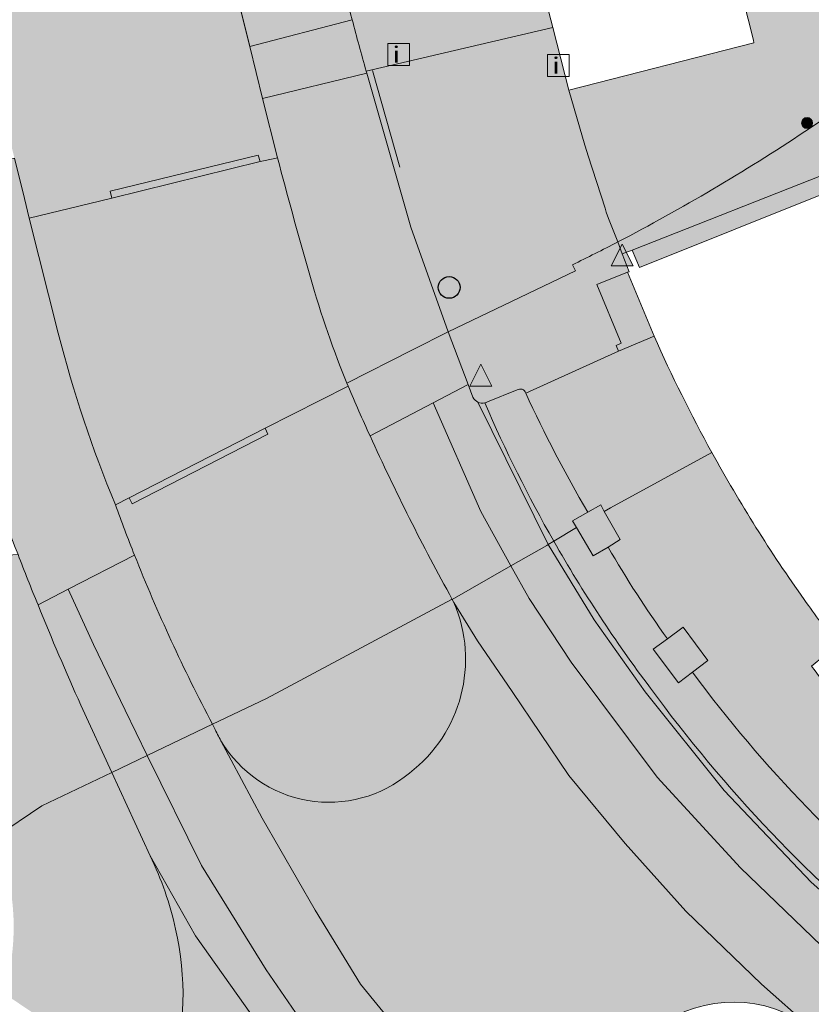
# Model space of a CAD drawing. Units: metres. Extents: x 177012 to 177373, y 362456 to 362792.
# Drawn here: x 177127 to 177164, y 362481 to 362527 of the extents above; entities that cross this region are included whole.
import ezdxf
from ezdxf.enums import TextEntityAlignment as Align

# ---------------------------------------------------------------- set-up
doc = ezdxf.new("R2010")
doc.units = ezdxf.units.M
doc.header["$MEASUREMENT"] = 0
for name, color, linetype, lineweight in [('Begroeid terreindeel vlak', 7, 'Continuous', 0), ('Informatiebord', 7, 'Continuous', 0), ('Inspectieput rioolput', 7, 'Continuous', 0), ('kant verharding', 7, 'Continuous', 0), ('Kolk', 7, 'Continuous', 0), ('Onbegroeid terreindeel vlak', 7, 'Continuous', 0), ('Scheiding vlak', 7, 'Continuous', 0), ('Verkeersbord', 7, 'Continuous', 0), ('Wegdeel vlak', 7, 'Continuous', 0), ('weginrichtingselement lijn', 7, 'Continuous', 0), ('Weginrichtingselement vlak', 7, 'Continuous', 0)]:
    doc.layers.add(name, color=color, linetype=linetype, lineweight=lineweight)
for name, color, linetype, lineweight, true_color in [('Grens beheer openbare ruimte groenbeheer', 253, 'Continuous', 0, 0xa5a5a5), ('Grens maaiveld', 253, 'Continuous', 0, 0xa5a5a5), ('hoofdgebouw', 1, 'Continuous', 0, 0xff0000)]:
    doc.layers.add(name, color=color, linetype=linetype, lineweight=lineweight, true_color=true_color)
doc.styles.add('Style-Arial', font='arial.ttf')

# ---------------------------------------------------------------- blocks, each defined once
blk = doc.blocks.new('*U4')
at = {"layer": 'Informatiebord', "color": 7, "lineweight": 13, "flags": 128}
blk.add_lwpolyline([(-0.008799, -342.991859), (-500.008799, 0.005311), (-0.008799, 343.002482), (499.991201, 0.005311)], close=True, dxfattribs=at)
at = {"layer": 'Informatiebord', "color": 7, "linetype": 'Continuous', "lineweight": 13, "style": 'Style-Arial', "width": 1.333333}
blk.add_text('i', height=424.264069, rotation=145.550098, dxfattribs=at).set_placement((54.235007, -37.205633), align=Align.MIDDLE_CENTER)
blk = doc.blocks.new('Informatiebord')
at = {"layer": 'Informatiebord', "color": 7, "lineweight": 13, "xscale": 0.001414, "yscale": 0.002062, "zscale": 0.001414, "rotation": 225}
blk.add_blockref('*U4', (0, 0), dxfattribs=at)
blk = doc.blocks.new('Kolk')
at = {"layer": 'Kolk', "lineweight": 13}
h = blk.add_hatch(color=134, dxfattribs=at)
edge = h.paths.add_edge_path()
edge.add_arc((0, 0), 0.25, 0, 360)
at = {"layer": 'Kolk', "color": 7, "lineweight": 13}
blk.add_circle((0, 0), 0.25, dxfattribs=at)
blk = doc.blocks.new('Verkeersbord')
at = {"layer": 'Verkeersbord', "color": 7, "lineweight": 13, "flags": 128}
blk.add_lwpolyline([(0, 0.666667), (0.5, -0.333333), (-0.5, -0.333333)], close=True, dxfattribs=at)
at = {"layer": 'Verkeersbord', "color": 9, "lineweight": 13}
blk.add_solid([(0, 0.666667), (0.5, -0.333333), (-0.5, -0.333333)], dxfattribs=at)
blk = doc.blocks.new('Inspectiput')
at = {"layer": 'Inspectieput rioolput', "color": 7, "lineweight": 30}
blk.add_circle((0, 0), 0.5, dxfattribs=at)

msp = doc.modelspace()

# ---------------------------------------------------------------- hatches: boundary and pattern name
at = {"layer": 'Begroeid terreindeel vlak', "linetype": 'Continuous', "lineweight": 0, "true_color": 0xc3dbb6}
h = msp.add_hatch(color=9, dxfattribs=at)
h.paths.add_polyline_path([(177127.807, 362517.461), (177127.584, 362518.365), (177127.131, 362520.204), (177126.53, 362522.642), (177124.943, 362529.086), (177113.484, 362576.167), (177113.625, 362576.11), (177113.762, 362576.042), (177113.892, 362575.962), (177114.016, 362575.872), (177114.132, 362575.773), (177114.239, 362575.664), (177114.337, 362575.547), (177114.425, 362575.422), (177114.46, 362575.356), (177114.501, 362575.293), (177114.548, 362575.234), (177114.6, 362575.18), (177114.657, 362575.131), (177114.719, 362575.088), (177114.784, 362575.051), (177114.852, 362575.02), (177114.924, 362574.995), (177114.997, 362574.978), (177115.096, 362574.97), (177115.196, 362574.971), (177115.295, 362574.982), (177115.392, 362575.001), (177115.488, 362575.029), (177115.581, 362575.065), (177115.67, 362575.11), (177115.754, 362575.163), (177115.833, 362575.224), (177115.907, 362575.291), (177115.974, 362575.364), (177116.034, 362575.444), (177116.087, 362575.529), (177116.131, 362575.618), (177116.168, 362575.71), (177116.195, 362575.806), (177117.545, 362579.894), (177118.073, 362581.135), (177118.497, 362582.415), (177118.812, 362583.726), (177119.017, 362585.059), (177119.111, 362586.404), (177119.093, 362587.752), (177119.039, 362588.147), (177118.96, 362588.538), (177118.856, 362588.923), (177118.728, 362589.3), (177118.576, 362589.669), (177118.4, 362590.027), (177121.049, 362590.683), (177132.847, 362542.265), (177133.696, 362542.472), (177136.119, 362532.526), (177137.909, 362525.329), (177138.502, 362522.946), (177139.184, 362520.221), (177139.064, 362520.196), (177138.387, 362520.053), (177138.295, 362520.354), (177131.522, 362518.693), (177131.593, 362518.379), (177131.033, 362518.243)])
h.paths.add_polyline_path([(177125.122, 362550.072), (177122.704, 362550.845), (177120.439, 362563.119), (177123.21, 362564.802), (177125.391, 362563.416), (177128.395, 362552.73), (177127.576, 362550.48)], flags=16)
msp.add_hatch(color=9, dxfattribs=at).paths.add_polyline_path([(177142.414, 362509.776), (177138.613, 362507.848), (177138.742, 362507.569), (177132.527, 362504.387), (177132.383, 362504.666), (177131.755, 362504.344, 0.007817953), (177132.633, 362502.035, 0.026664638), (177136.2, 362494.297), (177138.677, 362495.481), (177147.16, 362500), (177147.185, 362500.014, -0.019167179), (177143.422, 362507.497, -0.005864835)])
at = {"layer": 'Begroeid terreindeel vlak', "linetype": 'Continuous', "lineweight": 0, "true_color": 0xc3dbb6, "extrusion": (0, 0, -1)}
msp.add_hatch(color=9, dxfattribs=at).paths.add_polyline_path([(-177147.265, 362499.869), (-177147.185, 362500.014), (-177147.16, 362500), (-177138.677, 362495.481), (-177136.2, 362494.297), (-177136.292, 362494.123, -0.02748708), (-177136.592, 362493.543, -0.462396593), (-177145.229, 362492.062, -0.342741841)])
at = {"layer": 'Onbegroeid terreindeel vlak', "linetype": 'Continuous', "lineweight": 0, "true_color": 0xfdf6bb}
for points in [[(177153.393, 362504.01), (177152.701, 362503.602), (177152.876, 362503.305), (177153.647, 362501.999), (177154.326, 362502.403), (177154.876, 362502.747), (177154.153, 362504.042), (177153.987, 362504.34)], [(177157.049, 362498.201), (177156.388, 362497.74), (177157.549, 362496.189), (177158.188, 362496.677), (177158.89, 362497.218), (177157.76, 362498.733)]]:
    msp.add_hatch(color=254, dxfattribs=at).paths.add_polyline_path(points, flags=0)
at = {"layer": 'Wegdeel vlak', "linetype": 'Continuous', "lineweight": 0, "true_color": 0xd2d2d2}
h = msp.add_hatch(color=254, dxfattribs=at)
h.paths.add_polyline_path([(177130.514, 362632.437), (177130.013, 362632.294), (177129.239, 362632.074), (177128.25, 362632.665), (177126.705, 362633.588), (177125.933, 362636.521), (177127.501, 362639.128), (177128.775, 362639.428), (177130.274, 362639.78), (177130.569, 362639.85), (177130.437, 362640.402), (177130.281, 362640.365), (177130.238, 362640.537), (177130.217, 362640.62), (177130.191, 362640.724), (177130.167, 362640.822), (177129.663, 362642.846), (177128.535, 362647.374), (177120.127, 362645.363, 0.401973812), (177115.645, 362638.247), (177117.957, 362628.198), (177118.031, 362628.076, 0.087125097), (177118.336, 362627.55), (177118.514, 362627.358), (177123.237, 362622.279, -0.071981522), (177123.55, 362621.58), (177128.039, 362603.099, -0.39170145), (177127.675, 362602.508), (177124.927, 362601.862, 0.119099691), (177124.716, 362601.755, 0.118183642), (177124.576, 362601.566), (177124.536, 362601.396), (177124.427, 362600.937), (177124.595, 362600.968), (177125.422, 362601.121), (177126.564, 362596.473), (177125.73, 362596.259), (177125.623, 362596.232), (177128.39, 362585.342, 0.283617615), (177128.785, 362584.986, 0.099943903), (177128.995, 362584.991), (177130.299, 362585.323, -0.409116517), (177130.911, 362584.953), (177132.127, 362579.908), (177132.68, 362580.046), (177132.976, 362578.864), (177132.421, 362578.725), (177133.761, 362573.212), (177134.353, 362573.367), (177134.643, 362572.178), (177134.053, 362572.023), (177135.386, 362566.523), (177136.021, 362566.683), (177136.317, 362565.508), (177135.687, 362565.349), (177137.006, 362559.832), (177137.692, 362560.001), (177137.974, 362558.856), (177137.299, 362558.69), (177138.641, 362553.172), (177139.352, 362553.358), (177139.662, 362552.173), (177138.92, 362551.979), (177140.264, 362546.458), (177141.036, 362546.625), (177141.295, 362545.428), (177140.546, 362545.266), (177141.889, 362539.763), (177142.701, 362539.964), (177142.996, 362538.77), (177142.178, 362538.568), (177143.526, 362533.051), (177144.376, 362533.265), (177144.643, 362532.207), (177143.204, 362531.859), (177142.135, 362531.601), (177141.916, 362531.545, 0.104412771), (177141.736, 362531.464), (177141.665, 362531.401), (177141.608, 362531.326), (177141.567, 362531.241), (177141.543, 362531.15), (177141.537, 362531.056), (177141.549, 362530.962, 0.010004575), (177142.604, 362526.549, 0.005391811), (177143.246, 362524.195), (177151.79, 362526.194), (177150.963, 362529.424), (177150.75, 362529.369), (177150.01, 362532.235), (177150.223, 362532.29), (177143.818, 362557.096), (177143.605, 362557.041), (177142.675, 362560.643), (177142.888, 362560.698), (177141.373, 362567.4), (177141.189, 362567.385), (177135.369, 362591.249), (177135.066, 362592.513), (177134.991, 362592.824), (177135.306, 362592.9), (177134.142, 362597.628), (177134.035, 362597.832), (177133.802, 362597.773), (177131.16, 362608.443), (177128.682, 362618.449), (177126.192, 362628.502), (177126.432, 362628.566), (177126.424, 362628.72), (177131.087, 362629.869), (177130.768, 362631.355), (177130.74, 362631.482)])
h.paths.add_polyline_path([(177126.999, 362639.353), (177126.547, 362639.635), (177126.795, 362640.028), (177127.224, 362640.131), (177127.26, 362639.95), (177127.324, 362639.626)], flags=16)
h.paths.add_polyline_path([(177126.1, 362632.694), (177125.734, 362632.942), (177125.609, 362633.406), (177126.017, 362633.506), (177126.134, 362633.535), (177126.251, 362633.33), (177126.342, 362633.171)], flags=16)
h.paths.add_polyline_path([(177124.899, 362636.256), (177124.782, 362636.717), (177125.033, 362637.105), (177125.468, 362636.802), (177125.437, 362636.598), (177125.407, 362636.406), (177125.148, 362636.33)], flags=16)
h.paths.add_polyline_path([(177129.056, 362630.939), (177128.632, 362631.192), (177128.917, 362631.63), (177128.927, 362631.646), (177129.147, 362631.613), (177129.347, 362631.582), (177129.45, 362631.062)], flags=16)
for points in [[(177136.119, 362532.526), (177137.909, 362525.329), (177142.604, 362526.549, -0.010004575), (177141.549, 362530.962), (177128.39, 362585.342), (177125.623, 362596.232), (177124.427, 362600.937), (177122.325, 362609.21), (177119.698, 362620.629), (177118.341, 362620.299), (177114.959, 362619.477), (177117.401, 362609.416), (177121.26, 362593.518), (177121.897, 362590.893), (177133.696, 362542.472)], [(177138.502, 362522.946), (177143.271, 362524.106), (177143.246, 362524.195, -0.005391811), (177142.604, 362526.549), (177137.909, 362525.329)], [(177154.347, 362517.453), (177154.246, 362517.74), (177154.188, 362517.921), (177153.417, 362520.313), (177153.35, 362520.52), (177153.265, 362520.809), (177152.525, 362523.321), (177151.79, 362526.194), (177143.246, 362524.195), (177143.271, 362524.106), (177145.286, 362517.054), (177147, 362512.266), (177152.839, 362515.045), (177152.694, 362515.328, 0.005976237), (177154.767, 362516.373)], [(177139.184, 362520.221, 0.006985705), (177140.606, 362515.065, 0.029365448), (177142.295, 362510.066), (177142.354, 362509.917), (177145.364, 362511.439), (177147, 362512.266), (177145.286, 362517.054), (177143.271, 362524.106), (177138.502, 362522.946)], [(177129.141, 362512.195), (177127.807, 362517.461), (177127.584, 362518.365), (177127.131, 362520.204), (177122.199, 362518.993), (177123.022, 362515.692), (177123.777, 362512.663, 0.031680927), (177127.295, 362502.062, 0.004418156), (177128.21, 362499.759), (177129.597, 362500.473), (177132.633, 362502.035, -0.007817953), (177131.755, 362504.344, -0.035120607)], [(177147, 362512.266), (177147.914, 362509.854), (177148.137, 362509.266, 0.169985282), (177148.362, 362509.038, 0.175356951), (177148.681, 362509.006, 0.069201888), (177148.803, 362509.055), (177150.157, 362509.598, -0.510779548), (177150.556, 362509.454), (177154.804, 362511.381), (177154.696, 362511.639), (177154.927, 362511.735), (177153.812, 362514.423), (177155.214, 362514.985), (177155.285, 362515.013), (177154.978, 362515.831), (177154.767, 362516.373, -0.005976237), (177152.694, 362515.328), (177152.839, 362515.045)], [(177146.318, 362509.016), (177147.914, 362509.854), (177147, 362512.266), (177145.364, 362511.439), (177142.354, 362509.917), (177142.414, 362509.776, 0.005864835), (177143.422, 362507.497)], [(177156.437, 362512.058), (177154.804, 362511.381), (177150.556, 362509.454, 0.026228248), (177153.393, 362504.01), (177153.987, 362504.34), (177154.153, 362504.042), (177154.438, 362504.205), (177159.08, 362506.738, -0.021381926)], [(177147.914, 362509.854), (177146.318, 362509.016), (177148.5, 362504.029), (177149.876, 362501.545), (177151.517, 362502.479), (177151.583, 362502.519), (177151.576, 362502.529), (177148.362, 362509.038, -0.169985282), (177148.137, 362509.266)], [(177148.681, 362509.006, 0.028128338), (177151.839, 362502.675), (177152.876, 362503.305), (177152.701, 362503.602), (177153.393, 362504.01, -0.026228248), (177150.556, 362509.454, 0.510779548), (177150.157, 362509.598), (177148.803, 362509.055, -0.069201888)], [(177143.422, 362507.497, 0.019167179), (177147.185, 362500.014), (177149.876, 362501.545), (177148.5, 362504.029), (177146.318, 362509.016)], [(177154.326, 362502.403, 0.023878637), (177157.049, 362498.201), (177157.76, 362498.733), (177158.89, 362497.218), (177158.188, 362496.677, 0.062739522), (177169.459, 362484.964), (177171.531, 362487.337), (177168.982, 362489.812, -0.237725436), (177169.017, 362490.111), (177169.255, 362490.439, -0.028466259), (177163.645, 362496.952), (177164.839, 362497.938, -0.009518103), (177163.315, 362500, -0.028689967), (177159.08, 362506.738), (177154.438, 362504.205), (177154.153, 362504.042), (177154.876, 362502.747)], [(177167.986, 362483.277), (177168.151, 362483.466, -0.063996841), (177156.264, 362495.955, -0.031957394), (177151.839, 362502.675), (177151.583, 362502.519), (177153.693, 362499.079), (177156.024, 362495.775), (177159.64, 362491.261), (177163.63, 362487.07), (177167.956, 362483.238)], [(177147.185, 362500.014), (177147.265, 362499.869), (177148.339, 362498.111), (177149.925, 362495.798), (177152.534, 362491.952), (177155.116, 362488.832), (177157.887, 362485.739), (177161.356, 362482.404), (177163.63, 362480.391, -0.012714476), (177163.852, 362480.216, 0.004755536), (177164.922, 362479.317), (177166.791, 362481.733), (177166.144, 362482.189), (177160.388, 362487.729), (177156.569, 362491.871), (177152.642, 362497.143), (177150.705, 362500.048), (177149.876, 362501.545)], [(177128.21, 362499.759, 0.0088084), (177130.173, 362495.167), (177131.587, 362492.093), (177133.218, 362492.872), (177132.201, 362494.938), (177130.748, 362497.95), (177129.597, 362500.473)], [(177136.292, 362494.123), (177136.2, 362494.297), (177133.218, 362492.872), (177135.697, 362487.837), (177138.656, 362483.049), (177141.184, 362479.391), (177144.681, 362475.196), (177149.791, 362470.139), (177153.072, 362467.234), (177153.658, 362466.771), (177155.956, 362469.299), (177156.041, 362469.392), (177155.339, 362469.951, -0.016425739), (177155.015, 362470.219), (177153.706, 362471.287), (177149.522, 362474.953), (177146.752, 362477.67), (177144.761, 362480.225), (177142.986, 362482.404), (177140.902, 362485.779), (177138.481, 362490.002), (177136.592, 362493.543, -0.02748708)]]:
    msp.add_hatch(color=254, dxfattribs=at).paths.add_polyline_path(points)
h = msp.add_hatch(color=254, dxfattribs=at)
h.paths.add_polyline_path([(177138.956, 362598.818), (177134.142, 362597.628), (177135.306, 362592.9), (177135.419, 362592.927), (177147.033, 362595.759), (177147.557, 362593.615), (177149.839, 362594.172), (177150.1, 362593.102), (177152.793, 362593.759), (177152.615, 362594.487), (177154.179, 362594.869), (177154.357, 362594.14), (177158.845, 362595.235), (177160.933, 362586.85), (177160.307, 362586.701), (177158.863, 362586.358), (177159.789, 362582.74), (177161.991, 362574.153), (177153.579, 362572.07), (177154.288, 362569.426), (177152.09, 362568.908), (177151.83, 362569.917), (177150.702, 362569.626), (177150.556, 362569.713), (177149.166, 362569.368), (177150.526, 362564.013), (177152.989, 362564.632), (177153.238, 362563.643), (177153.345, 362563.67), (177153.641, 362562.494), (177154.164, 362560.411), (177154.271, 362560.438), (177154.43, 362559.808, -0.33888709), (177157.888, 362558.314), (177158.269, 362556.706), (177158.964, 362556.845), (177159.056, 362556.522, -0.387593836), (177159.463, 362555.482, -0.135585405), (177158.279, 362553.577, -0.269115356), (177157.41, 362553.341, -0.240308591), (177156.635, 362554.114, -0.059876816), (177155.932, 362553.834), (177156.56, 362551.336), (177157.505, 362551.573), (177157.448, 362551.796), (177157.71, 362551.853), (177157.797, 362551.566), (177157.884, 362551.279), (177157.787, 362551.248), (177157.997, 362550.414), (177159.257, 362545.401), (177159.463, 362544.576), (177159.586, 362544.593), (177159.65, 362544.269), (177159.707, 362543.977), (177159.46, 362543.91), (177159.403, 362544.133), (177158.433, 362543.889), (177159.06, 362541.396, -0.061802943), (177159.819, 362541.489), (177159.812, 362541.572, -0.199437937), (177160.084, 362542.424, -0.3415515), (177161.205, 362542.657, -0.149390212), (177163.082, 362541.306, -0.284003822), (177163.09, 362540.475), (177163.161, 362540.132), (177162.518, 362539.902), (177162.897, 362538.304), (177163.6, 362538.423), (177163.683, 362538.086, -0.086549251), (177164.012, 362537.631, -0.222606229), (177163.287, 362535.613, -0.198700748), (177162.082, 362534.806, -0.359398607), (177160.992, 362535.571, -0.035461057), (177160.562, 362535.422), (177160.717, 362534.789), (177160.622, 362534.755), (177161.131, 362532.698), (177161.289, 362532.06), (177161.182, 362532.034), (177161.41, 362531.149), (177159.689, 362530.694), (177160.987, 362525.605), (177161.011, 362525.493), (177152.525, 362523.321), (177153.265, 362520.809), (177153.35, 362520.52), (177153.417, 362520.313), (177154.188, 362517.921), (177154.246, 362517.74), (177154.347, 362517.453), (177154.767, 362516.373, 0.026662381), (177163.34, 362521.429), (177171.976, 362527.164), (177172.972, 362527.839), (177174.389, 362528.798), (177176.208, 362530.031), (177176.633, 362530.319, 0.051247945), (177186.511, 362538.431, 0.023310363), (177196.129, 362548.633, 0.037584974), (177204.474, 362559.928, 0.056268081), (177209.942, 362572.861, 0.050888957), (177212.212, 362585.557, -0.037071184), (177211.326, 362581.348, -0.238613145), (177206.864, 362577.449, -0.061695192), (177205.193, 362577.129), (177204.966, 362576.151), (177203.188, 362576.568), (177203.359, 362577.253, -0.171988685), (177199.4, 362579.632, -0.03484927), (177198.803, 362580.441), (177197.916, 362580.403), (177197.03, 362580.356), (177196.144, 362580.3), (177195.348, 362580.241), (177194.552, 362580.174), (177193.757, 362580.1), (177193.157, 362580.028), (177192.558, 362579.954), (177191.96, 362579.878), (177191.361, 362579.8), (177190.763, 362579.719), (177190.165, 362579.637), (177189.913, 362579.601), (177189.654, 362579.564), (177189.583, 362580.059, 0.006992194), (177185.037, 362579.34), (177184.81, 362580.495), (177184.558, 362581.781), (177184.032, 362584.458), (177178.617, 362583.125), (177179.16, 362580.844), (177179.457, 362579.591), (177179.734, 362578.428, 0.018475408), (177166.79, 362575.431), (177166.522, 362576.608), (177166.233, 362577.88), (177165.76, 362579.958), (177160.475, 362601.507), (177148.561, 362598.611), (177147.978, 362601.011)])
h.paths.add_polyline_path([(177173.657, 362538.902), (177172.722, 362540.974), (177171.825, 362543.063), (177170.967, 362545.169), (177170.149, 362547.29), (177169.371, 362549.425), (177168.633, 362551.576), (177167.835, 362553.961), (177167.082, 362556.361), (177166.373, 362558.774), (177165.71, 362561.2), (177165.093, 362563.639), (177164.52, 362566.088), (177164.369, 362566.78), (177164.213, 362567.494), (177163.992, 362568.557), (177163.849, 362569.268), (177164.122, 362569.345), (177171.052, 362571.063), (177173.233, 362571.506), (177175.424, 362571.901), (177177.623, 362572.248), (177179.83, 362572.546), (177182.042, 362572.795), (177184.259, 362572.995), (177186.273, 362573.118), (177188.289, 362573.196), (177190.306, 362573.23), (177192.324, 362573.22), (177194.34, 362573.166), (177196.355, 362573.067), (177196.221, 362570.549), (177195.931, 362568.044), (177195.484, 362565.562), (177194.884, 362563.112), (177194.132, 362560.705), (177193.231, 362558.35), (177192.205, 362556.259), (177191.054, 362554.236), (177189.78, 362552.287), (177188.388, 362550.419), (177186.885, 362548.641), (177185.276, 362546.958), (177183.581, 362545.298), (177181.779, 362543.756), (177179.876, 362542.339), (177177.882, 362541.054), (177175.806, 362539.907)], flags=16)
h.paths.add_polyline_path([(177163.208, 362572.144, -0.971988871), (177166.786, 362572.966), (177166.824, 362572.81, -0.997761681)], flags=16)
at = {"layer": 'Wegdeel vlak', "linetype": 'Continuous', "lineweight": 0, "true_color": 0xd2d2d2, "extrusion": (0, 0, -1)}
for points in [[(-177163.34, 362521.429, 0.026662381), (-177154.767, 362516.373), (-177154.978, 362515.831), (-177155.425, 362516.002), (-177164.577, 362519.605), (-177175.097, 362518.924), (-177175.263, 362518.003), (-177178.437, 362512.489), (-177180.041, 362513.413), (-177180.083, 362520.045), (-177178.633, 362520.633), (-177174.503, 362522.214), (-177175.225, 362524.007), (-177190.248, 362527.946), (-177190.516, 362528.016), (-177194.295, 362528.972, -0.097986061), (-177197.253, 362530.465), (-177198.843, 362532.093), (-177198.917, 362532.169), (-177200.926, 362534.996), (-177207.03, 362543.609), (-177207.122, 362543.739), (-177208.649, 362545.89), (-177214.382, 362553.983), (-177215.804, 362555.99), (-177216.806, 362557.404), (-177216.9, 362557.536), (-177220.125, 362562.086), (-177221.283, 362563.72), (-177221.48, 362564.02), (-177221.503, 362564.055), (-177221.666, 362564.319), (-177222.397, 362565.985), (-177222.968, 362567.288), (-177223.018, 362567.401), (-177223.854, 362570.563), (-177223.867, 362570.69), (-177225.105, 362575.353), (-177225.158, 362575.466), (-177226.158, 362579.149), (-177226.179, 362579.279, 0.116366591), (-177228.289, 362582.064), (-177229.053, 362593.597), (-177220.422, 362594.183), (-177219.948, 362585.942), (-177219.59, 362581.906), (-177220.538, 362581.834), (-177220.381, 362579.119), (-177219.411, 362579.173), (-177218.866, 362570.362, 0.1233018), (-177217.617, 362566.561), (-177213.577, 362560.879), (-177212.479, 362559.334), (-177205.671, 362549.758), (-177203.522, 362546.597), (-177203.307, 362546.304), (-177194.736, 362534.633), (-177194.342, 362534.187), (-177193.905, 362533.833), (-177193.443, 362533.512), (-177192.96, 362533.225), (-177192.457, 362532.973), (-177191.937, 362532.759), (-177191.403, 362532.582), (-177187.517, 362531.582), (-177187.21, 362531.503), (-177182.935, 362530.403), (-177178.65, 362529.301), (-177178.262, 362529.201), (-177178.13, 362529.167), (-177177.109, 362528.904), (-177174.462, 362528.222), (-177173.107, 362527.874), (-177172.972, 362527.839), (-177171.976, 362527.164)], [(-177140.606, 362515.065, 0.006985705), (-177139.184, 362520.221), (-177139.064, 362520.196), (-177138.387, 362520.053), (-177131.593, 362518.379), (-177131.033, 362518.243), (-177127.807, 362517.461), (-177129.141, 362512.195, -0.035120607), (-177131.755, 362504.344), (-177132.383, 362504.666), (-177138.613, 362507.848), (-177142.414, 362509.776), (-177142.354, 362509.917), (-177142.295, 362510.066, 0.029365448)], [(-177151.839, 362502.675, 0.028128338), (-177148.681, 362509.006, 0.175356951), (-177148.362, 362509.038), (-177151.576, 362502.529), (-177151.583, 362502.519)], [(-177157.049, 362498.201, 0.023878637), (-177154.326, 362502.403), (-177153.647, 362501.999), (-177152.876, 362503.305), (-177151.839, 362502.675, -0.031957394), (-177156.264, 362495.955, -0.063996841), (-177168.151, 362483.466), (-177169.459, 362484.964, 0.062739522), (-177158.188, 362496.677), (-177157.549, 362496.189), (-177156.388, 362497.74)], [(-177130.173, 362495.167, 0.0088084), (-177128.21, 362499.759, 0.004418156), (-177127.295, 362502.062), (-177118.149, 362501.491), (-177121.729, 362494.221, 0.049548967), (-177123.442, 362493.021, 0.110246868), (-177126.255, 362489.124), (-177128.391, 362490.566), (-177131.587, 362492.093)], [(-177136.2, 362494.297, 0.026664638), (-177132.633, 362502.035), (-177129.597, 362500.473), (-177130.748, 362497.95), (-177132.201, 362494.938), (-177133.218, 362492.872)], [(-177147.265, 362499.869, 0.342741841), (-177145.229, 362492.062, 0.462396593), (-177136.592, 362493.543), (-177138.481, 362490.002), (-177140.902, 362485.779), (-177142.986, 362482.404), (-177144.761, 362480.225), (-177146.752, 362477.67), (-177149.522, 362474.953), (-177153.706, 362471.287), (-177155.015, 362470.219, 0.401940058), (-177154.372, 362478.383), (-177156.597, 362480.452, 0.329156411), (-177163.63, 362480.391), (-177161.356, 362482.404), (-177157.887, 362485.739), (-177155.116, 362488.832), (-177152.534, 362491.952), (-177149.925, 362495.798), (-177148.339, 362498.111)], [(-177140.569, 362474.398, 0.425706218), (-177140.747, 362473.012), (-177138.754, 362470.44), (-177135.985, 362466.857), (-177135.843, 362466.669), (-177133.172, 362463.218), (-177136.504, 362460.642), (-177138.98, 362463.846), (-177139.08, 362463.98, 0.418184434), (-177152.695, 362465.712), (-177149.038, 362468.74), (-177143.605, 362474.012), (-177139.893, 362478.315), (-177135.428, 362484.609), (-177133.344, 362488.273, 0.059848483), (-177134.515, 362484.915, 0.245246666), (-177131.23, 362472.523), (-177127.446, 362467.644), (-177130.788, 362465.061), (-177133.603, 362468.697), (-177136.398, 362472.235), (-177138.417, 362474.794, 0.414040107), (-177139.806, 362474.983)]]:
    msp.add_hatch(color=254, dxfattribs=at).paths.add_polyline_path(points)
at = {"layer": 'Wegdeel vlak', "linetype": 'Continuous', "lineweight": 0, "true_color": 0xd2d2d2}
for points in [[(177155.425, 362516.002), (177155.762, 362515.205), (177164.532, 362518.72), (177173.028, 362518.124), (177175.263, 362518.003), (177175.097, 362518.924), (177164.577, 362519.605)], [(177154.804, 362511.381), (177156.437, 362512.058), (177155.214, 362514.985), (177153.812, 362514.423), (177154.927, 362511.735), (177154.696, 362511.639)], [(177151.517, 362502.479), (177149.876, 362501.545), (177150.705, 362500.048), (177152.642, 362497.143), (177156.569, 362491.871), (177160.388, 362487.729), (177166.144, 362482.189), (177166.791, 362481.733), (177167.956, 362483.238), (177163.63, 362487.07), (177159.64, 362491.261), (177156.024, 362495.775), (177153.693, 362499.079), (177151.583, 362502.519)], [(177152.695, 362465.712), (177153.658, 362466.771), (177153.072, 362467.234), (177149.791, 362470.139), (177144.681, 362475.196), (177141.184, 362479.391), (177138.656, 362483.049), (177135.697, 362487.837), (177133.218, 362492.872), (177131.587, 362492.093), (177133.344, 362488.273), (177135.428, 362484.609), (177139.893, 362478.315), (177143.605, 362474.012), (177149.038, 362468.74)]]:
    msp.add_hatch(color=254, dxfattribs=at).paths.add_polyline_path(points, flags=0)
h = msp.add_hatch(color=254, dxfattribs=at)
h.paths.add_polyline_path([(177120.822, 362472.537), (177124.031, 362470.166), (177127.446, 362467.644), (177131.23, 362472.523, 0.245246666), (177134.515, 362484.915, 0.059848483), (177133.344, 362488.273), (177131.587, 362492.093), (177128.391, 362490.566), (177126.255, 362489.124, -0.028336962), (177126.678, 362487.966, -0.1371909), (177126.728, 362482.237, -0.078577635), (177125.365, 362479.196), (177122.344, 362474.769), (177122.061, 362474.354)])
h.paths.add_polyline_path([(177128.214, 362470.278), (177126.811, 362471.303), (177127.828, 362472.694), (177129.231, 362471.669)], flags=16)
h.paths.add_polyline_path([(177129.263, 362478.303), (177126.148, 362480.399), (177127.037, 362481.717), (177130.159, 362479.608)], flags=16)
at = {"layer": 'Weginrichtingselement vlak', "linetype": 'Continuous', "lineweight": 0, "true_color": 0xe1e1ff}
for points in [[(177154.153, 362504.042), (177153.987, 362504.34), (177153.393, 362504.01), (177152.701, 362503.602), (177152.876, 362503.305), (177153.647, 362501.999), (177154.326, 362502.403), (177154.876, 362502.747)], [(177158.188, 362496.677), (177158.89, 362497.218), (177157.76, 362498.733), (177157.049, 362498.201), (177156.388, 362497.74), (177157.549, 362496.189)]]:
    msp.add_hatch(color=7, dxfattribs=at).paths.add_polyline_path(points, flags=0)

# ---------------------------------------------------------------- linework, layer by layer
at = {"layer": 'Begroeid terreindeel vlak', "color": 7, "linetype": 'Continuous', "lineweight": 0, "flags": 128}
for points in [[(177142.414, 362509.776), (177138.613, 362507.848), (177138.742, 362507.569), (177132.527, 362504.387), (177132.383, 362504.666), (177131.755, 362504.344, 0.007818), (177132.633, 362502.035, 0.026665), (177136.2, 362494.297), (177138.677, 362495.481), (177147.16, 362500), (177147.185, 362500.014, -0.019167), (177143.422, 362507.497, -0.005865)], [(177147.265, 362499.869), (177147.185, 362500.014), (177147.16, 362500), (177138.677, 362495.481), (177136.2, 362494.297), (177136.292, 362494.123, 0.027487), (177136.592, 362493.543, 0.462397), (177145.229, 362492.062, 0.342742)]]:
    msp.add_lwpolyline(points, format="xyb", close=True, dxfattribs=at)
at = {"layer": 'Grens beheer openbare ruimte groenbeheer', "color": 253, "linetype": 'Continuous', "lineweight": 0, "true_color": 0xa5a5a5}
for p, q in [((177143.271, 362524.106), (177138.502, 362522.946)), ((177153.265, 362520.809), (177152.525, 362523.321)), ((177154.188, 362517.921), (177153.417, 362520.313)), ((177154.347, 362517.453), (177154.767, 362516.373)), ((177154.767, 362516.373), (177154.978, 362515.831)), ((177145.364, 362511.439), (177147, 362512.266)), ((177142.354, 362509.917), (177145.364, 362511.439)), ((177154.804, 362511.381), (177150.556, 362509.454))]:
    msp.add_line(p, q, dxfattribs=at)
at = {"layer": 'Grens beheer openbare ruimte groenbeheer', "color": 253, "linetype": 'Continuous', "lineweight": 0, "true_color": 0xa5a5a5, "flags": 128}
for points in [[(177153.417, 362520.313), (177153.35, 362520.52), (177153.265, 362520.809)], [(177154.347, 362517.453), (177154.246, 362517.74), (177154.188, 362517.921)], [(177146.318, 362509.016), (177148.5, 362504.029), (177149.876, 362501.545)], [(177149.876, 362501.545), (177150.705, 362500.048), (177152.642, 362497.143), (177156.569, 362491.871), (177160.388, 362487.729), (177166.144, 362482.189), (177166.791, 362481.733)], [(177133.218, 362492.872), (177132.201, 362494.938), (177130.748, 362497.95), (177129.597, 362500.473)], [(177163.63, 362480.391), (177161.356, 362482.404), (177157.887, 362485.739), (177155.116, 362488.832), (177152.534, 362491.952), (177149.925, 362495.798), (177148.339, 362498.111), (177147.265, 362499.869)], [(177136.592, 362493.543), (177138.481, 362490.002), (177140.902, 362485.779), (177142.986, 362482.404), (177144.761, 362480.225), (177146.752, 362477.67), (177149.522, 362474.953), (177153.706, 362471.287), (177155.015, 362470.219)], [(177153.658, 362466.771), (177153.072, 362467.234), (177149.791, 362470.139), (177144.681, 362475.196), (177141.184, 362479.391), (177138.656, 362483.049), (177135.697, 362487.837), (177133.218, 362492.872)], [(177133.344, 362488.273), (177135.428, 362484.609), (177139.893, 362478.315), (177143.605, 362474.012), (177149.038, 362468.74), (177152.695, 362465.712)]]:
    msp.add_lwpolyline(points, dxfattribs=at)
at = {"layer": 'Grens maaiveld', "color": 253, "linetype": 'Continuous', "lineweight": 0, "true_color": 0xa5a5a5}
for p, q in [((177138.295, 362520.354), (177131.522, 362518.693)), ((177138.387, 362520.053), (177138.295, 362520.354)), ((177131.593, 362518.379), (177131.522, 362518.693)), ((177151.583, 362502.519), (177151.517, 362502.479)), ((177151.839, 362502.675), (177151.583, 362502.519))]:
    msp.add_line(p, q, dxfattribs=at)
at = {"layer": 'Grens maaiveld', "color": 253, "linetype": 'Continuous', "lineweight": 0, "true_color": 0xa5a5a5, "flags": 128}
for points in [[(177151.583, 362502.519), (177151.576, 362502.529), (177148.362, 362509.038)], [(177167.956, 362483.238), (177163.63, 362487.07), (177159.64, 362491.261), (177156.024, 362495.775), (177153.693, 362499.079), (177151.583, 362502.519)]]:
    msp.add_lwpolyline(points, dxfattribs=at)
at = {"layer": 'Grens maaiveld', "color": 253, "linetype": 'Continuous', "lineweight": 0, "true_color": 0xa5a5a5, "extrusion": (0, 0, -1)}
for centre, radius, start, end in [((-177148.575134, 362509.473349), 0.484722, 296.084985, 334.673888), ((-177148.565718, 362509.462802), 0.471124, 255.836199, 295.620553)]:
    msp.add_arc(centre, radius, start, end, dxfattribs=at)
at = {"layer": 'hoofdgebouw', "color": 1, "linetype": 'Continuous', "lineweight": 0, "true_color": 0xff0000}
for p, q in [((177159.689, 362530.694), (177160.987, 362525.605)), ((177152.525, 362523.321), (177151.79, 362526.194)), ((177161.011, 362525.493), (177152.525, 362523.321)), ((177160.987, 362525.605), (177161.011, 362525.493)), ((177154.978, 362515.831), (177155.425, 362516.002)), ((177156.437, 362512.058), (177155.214, 362514.985))]:
    msp.add_line(p, q, dxfattribs=at)
at = {"layer": 'hoofdgebouw', "color": 1, "linetype": 'Continuous', "lineweight": 0, "true_color": 0xff0000, "flags": 128}
for points in [[(177151.79, 362526.194), (177150.963, 362529.424), (177150.75, 362529.369), (177150.01, 362532.235), (177150.223, 362532.29), (177143.818, 362557.096), (177143.605, 362557.041), (177142.675, 362560.643), (177142.888, 362560.698), (177141.373, 362567.4)], [(177155.425, 362516.002), (177155.762, 362515.205), (177164.532, 362518.72), (177173.028, 362518.124)], [(177155.214, 362514.985), (177155.285, 362515.013), (177154.978, 362515.831)]]:
    msp.add_lwpolyline(points, dxfattribs=at)
at = {"layer": 'hoofdgebouw', "color": 1, "linetype": 'Continuous', "lineweight": 0, "true_color": 0xff0000, "extrusion": (0, 0, -1)}
for centre, radius, start, end in [((-177219.93213, 362540.28614), 69.487117, 331.131791, 336.031421), ((-177219.863076, 362540.241769), 69.405222, 324.562894, 331.136347), ((-177218.232048, 362538.99436), 67.353116, 322.441667, 324.622989)]:
    msp.add_arc(centre, radius, start, end, dxfattribs=at)
at = {"layer": 'kant verharding', "color": 7, "linetype": 'Continuous', "lineweight": 0}
for p, q in [((177137.909, 362525.329), (177136.119, 362532.526)), ((177137.909, 362525.329), (177142.604, 362526.549)), ((177151.79, 362526.194), (177143.246, 362524.195)), ((177138.502, 362522.946), (177137.909, 362525.329)), ((177143.246, 362524.195), (177143.271, 362524.106)), ((177143.271, 362524.106), (177145.286, 362517.054)), ((177139.184, 362520.221), (177138.502, 362522.946)), ((177127.584, 362518.365), (177127.131, 362520.204)), ((177139.064, 362520.196), (177138.387, 362520.053)), ((177139.184, 362520.221), (177139.064, 362520.196)), ((177127.807, 362517.461), (177127.584, 362518.365)), ((177131.033, 362518.243), (177127.807, 362517.461)), ((177131.593, 362518.379), (177131.033, 362518.243)), ((177127.807, 362517.461), (177129.141, 362512.195)), ((177145.286, 362517.054), (177147, 362512.266)), ((177147.914, 362509.854), (177147, 362512.266)), ((177154.804, 362511.381), (177156.437, 362512.058)), ((177142.354, 362509.917), (177142.295, 362510.066)), ((177138.613, 362507.848), (177142.414, 362509.776)), ((177142.354, 362509.917), (177142.414, 362509.776)), ((177146.318, 362509.016), (177147.914, 362509.854)), ((177148.137, 362509.266), (177147.914, 362509.854)), ((177150.157, 362509.598), (177148.803, 362509.055)), ((177143.422, 362507.497), (177146.318, 362509.016)), ((177131.755, 362504.344), (177132.383, 362504.666)), ((177132.633, 362502.035), (177129.597, 362500.473)), ((177129.597, 362500.473), (177128.21, 362499.759)), ((177147.185, 362500.014), (177147.265, 362499.869)), ((177131.587, 362492.093), (177130.173, 362495.167)), ((177136.292, 362494.123), (177136.2, 362494.297)), ((177133.344, 362488.273), (177131.587, 362492.093))]:
    msp.add_line(p, q, dxfattribs=at)
at = {"layer": 'kant verharding', "color": 7, "linetype": 'Continuous', "lineweight": 0, "flags": 128}
for points in [[(177172.972, 362527.839), (177171.976, 362527.164), (177163.34, 362521.429)], [(177155.425, 362516.002), (177164.577, 362519.605), (177175.097, 362518.924)], [(177152.694, 362515.328), (177152.839, 362515.045), (177147, 362512.266)], [(177155.214, 362514.985), (177153.812, 362514.423), (177154.927, 362511.735), (177154.696, 362511.639), (177154.804, 362511.381)], [(177153.393, 362504.01), (177153.987, 362504.34), (177154.153, 362504.042)], [(177152.876, 362503.305), (177152.701, 362503.602), (177153.393, 362504.01)], [(177154.153, 362504.042), (177154.876, 362502.747), (177154.326, 362502.403)], [(177154.326, 362502.403), (177153.647, 362501.999), (177152.876, 362503.305)], [(177157.049, 362498.201), (177157.76, 362498.733), (177158.89, 362497.218), (177158.188, 362496.677)], [(177158.188, 362496.677), (177157.549, 362496.189), (177156.388, 362497.74), (177157.049, 362498.201)]]:
    msp.add_lwpolyline(points, dxfattribs=at)
at = {"layer": 'kant verharding', "color": 7, "linetype": 'Continuous', "lineweight": 0}
for centre, radius, start, end in [((177252.068833, 362555.1385), 113.136684, 194.637269, 195.872969), ((177186.26506, 362526.853858), 58.974912, 194.392371, 202.438114), ((177240.06147, 362551.602984), 106.228645, 203.187718, 204.531824), ((177150.304408, 362509.381661), 0.261786, 16.041341, 124.269404), ((177206.484357, 362533.886072), 62.930486, 203.288305, 209.733146), ((177242.869381, 362552.818765), 109.287895, 204.500469, 208.892725), ((177206.567805, 362533.896049), 63.007904, 209.703388, 217.024992), ((177210.79525, 362535.956203), 67.629531, 216.261776, 230.908797), ((177119.952654, 362481.720001), 14.90872, 12.374698, 26.074619)]:
    msp.add_arc(centre, radius, start, end, dxfattribs=at)
at = {"layer": 'kant verharding', "color": 7, "linetype": 'Continuous', "lineweight": 0, "extrusion": (0, 0, -1)}
for centre, radius, start, end in [((-177111.679582, 362599.228649), 93.389422, 236.415098, 242.524219), ((-177324.405679, 362568.530158), 191.417985, 343.78091, 345.381889), ((-177110.017262, 362602.565852), 97.11718, 242.562493, 243.93213), ((-177183.97232, 362526.932244), 44.960752, 337.967491, 344.695622), ((-177148.565829, 362509.469129), 0.477234, 240.200334, 256.034994), ((-177203.829422, 362533.754853), 58.554154, 329.470044, 335.479738), ((-177206.025954, 362531.264189), 78.999185, 338.284781, 340.076487), ((-177199.655714, 362528.794491), 52.452776, 324.319993, 329.791534), ((-177258.064511, 362552.684486), 140.225893, 337.825406, 338.837967), ((-177206.914186, 362531.585391), 79.943231, 332.196811, 338.306448), ((-177259.511532, 362553.172543), 141.750128, 335.844794, 337.863478), ((-177141.221427, 362497.276127), 6.576303, 156.779226, 232.454157), ((-177210.312915, 362535.555598), 65.027318, 308.921697, 323.281715), ((-177141.71322, 362496.559493), 5.943579, 329.50113, 335.799119), ((-177141.540017, 362496.473763), 5.750847, 230.098651, 329.361293)]:
    msp.add_arc(centre, radius, start, end, dxfattribs=at)
at = {"layer": 'Onbegroeid terreindeel vlak', "color": 7, "linetype": 'Continuous', "lineweight": 0, "flags": 128}
for points in [[(177153.393, 362504.01), (177152.701, 362503.602), (177152.876, 362503.305), (177153.647, 362501.999), (177154.326, 362502.403), (177154.876, 362502.747), (177154.153, 362504.042), (177153.987, 362504.34)], [(177157.049, 362498.201), (177156.388, 362497.74), (177157.549, 362496.189), (177158.188, 362496.677), (177158.89, 362497.218), (177157.76, 362498.733)]]:
    msp.add_lwpolyline(points, close=True, dxfattribs=at)
at = {"layer": 'Scheiding vlak', "color": 7, "linetype": 'Continuous', "lineweight": 0, "flags": 128}
for points in [[(177131.522, 362518.693), (177131.593, 362518.379), (177138.387, 362520.053), (177138.295, 362520.354)], [(177132.527, 362504.387), (177138.742, 362507.569), (177138.613, 362507.848), (177132.383, 362504.666)]]:
    msp.add_lwpolyline(points, close=True, dxfattribs=at)
at = {"layer": 'Scheiding vlak', "color": 14, "linetype": 'Continuous', "lineweight": 0, "true_color": 0xab0000, "extrusion": (0, 0, -1)}
for points in [[(-177131.522, 362518.693), (-177131.593, 362518.379), (-177138.295, 362520.354), (-177138.387, 362520.053)], [(-177132.527, 362504.387), (-177138.742, 362507.569), (-177132.383, 362504.666), (-177138.613, 362507.848)]]:
    msp.add_solid(points, dxfattribs=at)
at = {"layer": 'Wegdeel vlak', "color": 7, "linetype": 'Continuous', "lineweight": 0, "flags": 128}
for points in [[(177136.119, 362532.526), (177137.909, 362525.329), (177142.604, 362526.549, -0.010005), (177141.549, 362530.962), (177128.39, 362585.342), (177125.623, 362596.232), (177124.427, 362600.937), (177122.325, 362609.21), (177119.698, 362620.629), (177118.341, 362620.299), (177114.959, 362619.477), (177117.401, 362609.416), (177121.26, 362593.518), (177121.897, 362590.893), (177133.696, 362542.472)], [(177138.502, 362522.946), (177143.271, 362524.106), (177143.246, 362524.195, -0.005392), (177142.604, 362526.549), (177137.909, 362525.329)], [(177154.347, 362517.453), (177154.246, 362517.74), (177154.188, 362517.921), (177153.417, 362520.313), (177153.35, 362520.52), (177153.265, 362520.809), (177152.525, 362523.321), (177151.79, 362526.194), (177143.246, 362524.195), (177143.271, 362524.106), (177145.286, 362517.054), (177147, 362512.266), (177152.839, 362515.045), (177152.694, 362515.328, 0.005976), (177154.767, 362516.373)], [(177139.184, 362520.221, 0.006986), (177140.606, 362515.065, 0.029365), (177142.295, 362510.066), (177142.354, 362509.917), (177145.364, 362511.439), (177147, 362512.266), (177145.286, 362517.054), (177143.271, 362524.106), (177138.502, 362522.946)], [(177129.141, 362512.195), (177127.807, 362517.461), (177127.584, 362518.365), (177127.131, 362520.204), (177122.199, 362518.993), (177123.022, 362515.692), (177123.777, 362512.663, 0.031681), (177127.295, 362502.062, 0.004418), (177128.21, 362499.759), (177129.597, 362500.473), (177132.633, 362502.035, -0.007818), (177131.755, 362504.344, -0.035121)], [(177140.606, 362515.065, -0.006986), (177139.184, 362520.221), (177139.064, 362520.196), (177138.387, 362520.053), (177131.593, 362518.379), (177131.033, 362518.243), (177127.807, 362517.461), (177129.141, 362512.195, 0.035121), (177131.755, 362504.344), (177132.383, 362504.666), (177138.613, 362507.848), (177142.414, 362509.776), (177142.354, 362509.917), (177142.295, 362510.066, -0.029365)], [(177147, 362512.266), (177147.914, 362509.854), (177148.137, 362509.266, 0.169985), (177148.362, 362509.038, 0.175357), (177148.681, 362509.006, 0.069202), (177148.803, 362509.055), (177150.157, 362509.598, -0.51078), (177150.556, 362509.454), (177154.804, 362511.381), (177154.696, 362511.639), (177154.927, 362511.735), (177153.812, 362514.423), (177155.214, 362514.985), (177155.285, 362515.013), (177154.978, 362515.831), (177154.767, 362516.373, -0.005976), (177152.694, 362515.328), (177152.839, 362515.045)], [(177146.318, 362509.016), (177147.914, 362509.854), (177147, 362512.266), (177145.364, 362511.439), (177142.354, 362509.917), (177142.414, 362509.776, 0.005865), (177143.422, 362507.497)], [(177156.437, 362512.058), (177154.804, 362511.381), (177150.556, 362509.454, 0.026228), (177153.393, 362504.01), (177153.987, 362504.34), (177154.153, 362504.042), (177154.438, 362504.205), (177159.08, 362506.738, -0.021382)], [(177147.914, 362509.854), (177146.318, 362509.016), (177148.5, 362504.029), (177149.876, 362501.545), (177151.517, 362502.479), (177151.583, 362502.519), (177151.576, 362502.529), (177148.362, 362509.038, -0.169985), (177148.137, 362509.266)], [(177148.681, 362509.006, 0.028128), (177151.839, 362502.675), (177152.876, 362503.305), (177152.701, 362503.602), (177153.393, 362504.01, -0.026228), (177150.556, 362509.454, 0.51078), (177150.157, 362509.598), (177148.803, 362509.055, -0.069202)], [(177143.422, 362507.497, 0.019167), (177147.185, 362500.014), (177149.876, 362501.545), (177148.5, 362504.029), (177146.318, 362509.016)], [(177151.839, 362502.675, -0.028128), (177148.681, 362509.006, -0.175357), (177148.362, 362509.038), (177151.576, 362502.529), (177151.583, 362502.519)], [(177154.326, 362502.403, 0.023879), (177157.049, 362498.201), (177157.76, 362498.733), (177158.89, 362497.218), (177158.188, 362496.677, 0.06274), (177169.459, 362484.964), (177171.531, 362487.337), (177168.982, 362489.812, -0.237725), (177169.017, 362490.111), (177169.255, 362490.439, -0.028466), (177163.645, 362496.952), (177164.839, 362497.938, -0.009518), (177163.315, 362500, -0.02869), (177159.08, 362506.738), (177154.438, 362504.205), (177154.153, 362504.042), (177154.876, 362502.747)], [(177157.049, 362498.201, -0.023879), (177154.326, 362502.403), (177153.647, 362501.999), (177152.876, 362503.305), (177151.839, 362502.675, 0.031957), (177156.264, 362495.955, 0.063997), (177168.151, 362483.466), (177169.459, 362484.964, -0.06274), (177158.188, 362496.677), (177157.549, 362496.189), (177156.388, 362497.74)], [(177167.986, 362483.277), (177168.151, 362483.466, -0.063997), (177156.264, 362495.955, -0.031957), (177151.839, 362502.675), (177151.583, 362502.519), (177153.693, 362499.079), (177156.024, 362495.775), (177159.64, 362491.261), (177163.63, 362487.07), (177167.956, 362483.238)], [(177130.173, 362495.167, -0.008808), (177128.21, 362499.759, -0.004418), (177127.295, 362502.062), (177118.149, 362501.491), (177121.729, 362494.221, -0.049549), (177123.442, 362493.021, -0.110247), (177126.255, 362489.124), (177128.391, 362490.566), (177131.587, 362492.093)], [(177136.2, 362494.297, -0.026665), (177132.633, 362502.035), (177129.597, 362500.473), (177130.748, 362497.95), (177132.201, 362494.938), (177133.218, 362492.872)], [(177147.185, 362500.014), (177147.265, 362499.869), (177148.339, 362498.111), (177149.925, 362495.798), (177152.534, 362491.952), (177155.116, 362488.832), (177157.887, 362485.739), (177161.356, 362482.404), (177163.63, 362480.391, -0.012714), (177163.852, 362480.216, 0.004756), (177164.922, 362479.317), (177166.791, 362481.733), (177166.144, 362482.189), (177160.388, 362487.729), (177156.569, 362491.871), (177152.642, 362497.143), (177150.705, 362500.048), (177149.876, 362501.545)], [(177128.21, 362499.759, 0.008808), (177130.173, 362495.167), (177131.587, 362492.093), (177133.218, 362492.872), (177132.201, 362494.938), (177130.748, 362497.95), (177129.597, 362500.473)], [(177147.265, 362499.869, -0.342742), (177145.229, 362492.062, -0.462397), (177136.592, 362493.543), (177138.481, 362490.002), (177140.902, 362485.779), (177142.986, 362482.404), (177144.761, 362480.225), (177146.752, 362477.67), (177149.522, 362474.953), (177153.706, 362471.287), (177155.015, 362470.219, -0.40194), (177154.372, 362478.383), (177156.597, 362480.452, -0.329156), (177163.63, 362480.391), (177161.356, 362482.404), (177157.887, 362485.739), (177155.116, 362488.832), (177152.534, 362491.952), (177149.925, 362495.798), (177148.339, 362498.111)], [(177136.292, 362494.123), (177136.2, 362494.297), (177133.218, 362492.872), (177135.697, 362487.837), (177138.656, 362483.049), (177141.184, 362479.391), (177144.681, 362475.196), (177149.791, 362470.139), (177153.072, 362467.234), (177153.658, 362466.771), (177155.956, 362469.299), (177156.041, 362469.392), (177155.339, 362469.951, -0.016426), (177155.015, 362470.219), (177153.706, 362471.287), (177149.522, 362474.953), (177146.752, 362477.67), (177144.761, 362480.225), (177142.986, 362482.404), (177140.902, 362485.779), (177138.481, 362490.002), (177136.592, 362493.543, -0.027487)], [(177140.569, 362474.398, -0.425706), (177140.747, 362473.012), (177138.754, 362470.44), (177135.985, 362466.857), (177135.843, 362466.669), (177133.172, 362463.218), (177136.504, 362460.642), (177138.98, 362463.846), (177139.08, 362463.98, -0.418184), (177152.695, 362465.712), (177149.038, 362468.74), (177143.605, 362474.012), (177139.893, 362478.315), (177135.428, 362484.609), (177133.344, 362488.273, -0.059848), (177134.515, 362484.915, -0.245247), (177131.23, 362472.523), (177127.446, 362467.644), (177130.788, 362465.061), (177133.603, 362468.697), (177136.398, 362472.235), (177138.417, 362474.794, -0.41404), (177139.806, 362474.983)]]:
    msp.add_lwpolyline(points, format="xyb", close=True, dxfattribs=at)
msp.add_lwpolyline([(177187.21, 362531.503), (177182.935, 362530.403), (177178.65, 362529.301), (177178.262, 362529.201), (177178.13, 362529.167), (177177.109, 362528.904), (177174.462, 362528.222), (177173.107, 362527.874), (177172.972, 362527.839), (177171.976, 362527.164), (177163.34, 362521.429, -0.026662), (177154.767, 362516.373), (177154.978, 362515.831), (177155.425, 362516.002), (177164.577, 362519.605), (177175.097, 362518.924), (177175.263, 362518.003), (177178.437, 362512.489), (177180.041, 362513.413), (177180.083, 362520.045), (177178.633, 362520.633), (177174.503, 362522.214), (177175.225, 362524.007), (177190.248, 362527.946)], format="xyb", dxfattribs=at)
for points in [[(177155.425, 362516.002), (177155.762, 362515.205), (177164.532, 362518.72), (177173.028, 362518.124), (177175.263, 362518.003), (177175.097, 362518.924), (177164.577, 362519.605)], [(177154.804, 362511.381), (177156.437, 362512.058), (177155.214, 362514.985), (177153.812, 362514.423), (177154.927, 362511.735), (177154.696, 362511.639)], [(177151.517, 362502.479), (177149.876, 362501.545), (177150.705, 362500.048), (177152.642, 362497.143), (177156.569, 362491.871), (177160.388, 362487.729), (177166.144, 362482.189), (177166.791, 362481.733), (177167.956, 362483.238), (177163.63, 362487.07), (177159.64, 362491.261), (177156.024, 362495.775), (177153.693, 362499.079), (177151.583, 362502.519)], [(177152.695, 362465.712), (177153.658, 362466.771), (177153.072, 362467.234), (177149.791, 362470.139), (177144.681, 362475.196), (177141.184, 362479.391), (177138.656, 362483.049), (177135.697, 362487.837), (177133.218, 362492.872), (177131.587, 362492.093), (177133.344, 362488.273), (177135.428, 362484.609), (177139.893, 362478.315), (177143.605, 362474.012), (177149.038, 362468.74)]]:
    msp.add_lwpolyline(points, close=True, dxfattribs=at)
at = {"layer": 'weginrichtingselement lijn', "color": 7, "linetype": 'Continuous', "lineweight": 0}
msp.add_line((177144.784, 362519.801), (177143.538, 362524.217), dxfattribs=at)
at = {"layer": 'Weginrichtingselement vlak', "color": 7, "linetype": 'Continuous', "lineweight": 0, "flags": 128}
for points in [[(177154.153, 362504.042), (177153.987, 362504.34), (177153.393, 362504.01), (177152.701, 362503.602), (177152.876, 362503.305), (177153.647, 362501.999), (177154.326, 362502.403), (177154.876, 362502.747)], [(177158.188, 362496.677), (177158.89, 362497.218), (177157.76, 362498.733), (177157.049, 362498.201), (177156.388, 362497.74), (177157.549, 362496.189)]]:
    msp.add_lwpolyline(points, close=True, dxfattribs=at)

# ---------------------------------------------------------------- block references
at = {"layer": 'Informatiebord', "color": 7, "lineweight": 13}
for p in [(177144.73, 362524.952), (177152.046, 362524.45)]:
    msp.add_blockref('Informatiebord', p, dxfattribs=at)
at = {"layer": 'Inspectieput rioolput', "color": 7, "lineweight": 30}
msp.add_blockref('Inspectiput', (177147.045, 362514.294), dxfattribs=at)
at = {"layer": 'Kolk', "color": 7, "lineweight": 13}
msp.add_blockref('Kolk', (177163.442, 362521.819), dxfattribs=at)
at = {"layer": 'Verkeersbord', "color": 7, "lineweight": 13}
for p in [(177154.973, 362515.609), (177148.495, 362510.111)]:
    msp.add_blockref('Verkeersbord', p, dxfattribs=at)

doc.saveas('drawing.dxf')
